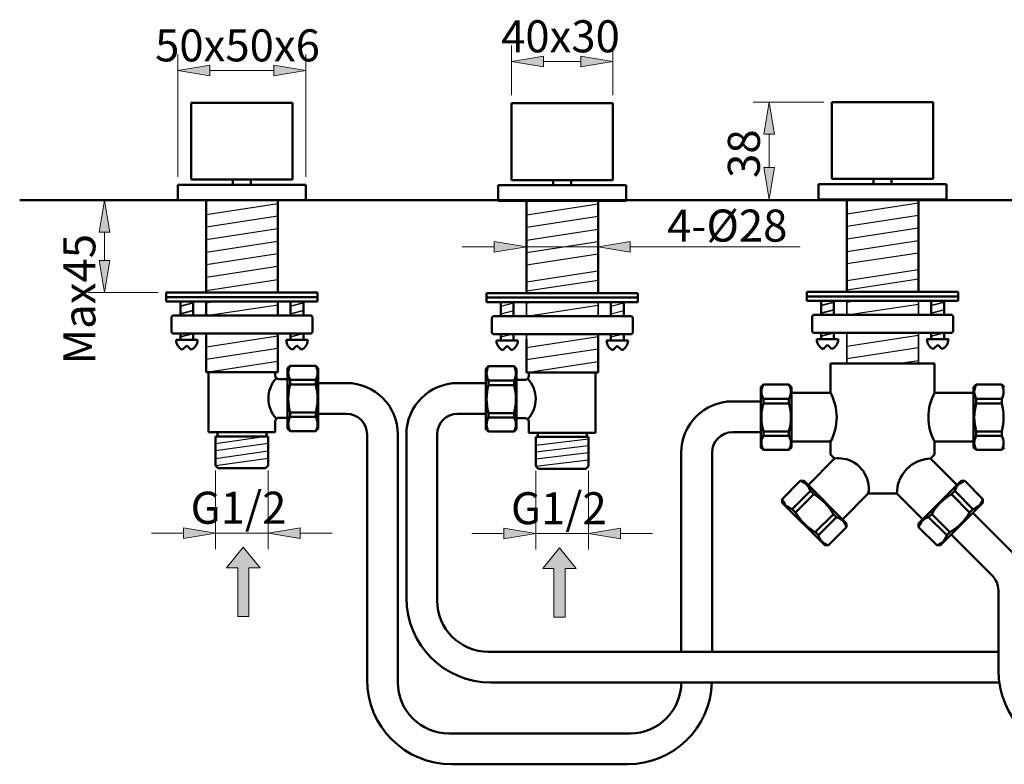
# Model space of a CAD drawing. Units: inches. Extents: x 30 to 179, y -196 to -101.
# Drawn here: x 30 to 117, y -196 to -130 of the extents above; entities that cross this region are included whole.
import ezdxf

# ---------------------------------------------------------------- set-up
doc = ezdxf.new("R2010")
doc.units = ezdxf.units.IN
doc.header["$MEASUREMENT"] = 0
doc.layers.add('Ebene 1', color=7, linetype='Continuous')

msp = doc.modelspace()

# ---------------------------------------------------------------- hatches: boundary and pattern name
at = {"layer": 'Ebene 1'}
h = msp.add_hatch(color=7, dxfattribs=at)
h.dxf.hatch_style = 2
h.paths.add_polyline_path([(76.214, -133.446), (76.214, -134.384), (73.401, -133.915)])
h = msp.add_hatch(color=7, dxfattribs=at)
h.dxf.hatch_style = 2
h.paths.add_polyline_path([(79.476, -133.446), (79.476, -134.384), (82.289, -133.915)])
h = msp.add_hatch(color=7, dxfattribs=at)
h.dxf.hatch_style = 2
h.paths.add_polyline_path([(46.907, -134.236), (46.907, -135.173), (44.095, -134.705)])
h = msp.add_hatch(color=7, dxfattribs=at)
h.dxf.hatch_style = 2
h.paths.add_polyline_path([(52.532, -134.236), (52.532, -135.173), (55.345, -134.705)])
h = msp.add_hatch(color=7, dxfattribs=at)
h.dxf.hatch_style = 2
h.paths.add_polyline_path([(95.539, -140.281), (96.477, -140.281), (96.008, -137.469)])
h = msp.add_hatch(color=7, dxfattribs=at)
h.dxf.hatch_style = 2
h.paths.add_polyline_path([(95.539, -143.206), (96.477, -143.206), (96.008, -146.019)])
h = msp.add_hatch(color=7, dxfattribs=at)
h.dxf.hatch_style = 2
h.paths.add_polyline_path([(37.187, -148.89), (38.125, -148.89), (37.656, -146.077)])
h = msp.add_hatch(color=7, dxfattribs=at)
h.dxf.hatch_style = 2
h.paths.add_polyline_path([(71.882, -149.706), (71.882, -150.644), (74.695, -150.175)])
h = msp.add_hatch(color=7, dxfattribs=at)
h.dxf.hatch_style = 2
h.paths.add_polyline_path([(83.807, -149.706), (83.807, -150.644), (80.995, -150.175)])
h = msp.add_hatch(color=7, dxfattribs=at)
h.dxf.hatch_style = 2
h.paths.add_polyline_path([(37.187, -151.376), (38.125, -151.376), (37.656, -154.188)])
h = msp.add_hatch(color=7, dxfattribs=at)
h.dxf.hatch_style = 2
h.paths.add_polyline_path([(44.601, -174.82), (44.601, -175.757), (47.413, -175.288)])
h = msp.add_hatch(color=7, dxfattribs=at)
h.dxf.hatch_style = 2
h.paths.add_polyline_path([(54.839, -174.82), (54.839, -175.757), (52.026, -175.288)])
h = msp.add_hatch(color=7, dxfattribs=at)
h.dxf.hatch_style = 2
h.paths.add_polyline_path([(72.726, -174.862), (72.726, -175.799), (75.538, -175.33)])
h = msp.add_hatch(color=7, dxfattribs=at)
h.dxf.hatch_style = 2
h.paths.add_polyline_path([(82.964, -174.862), (82.964, -175.799), (80.151, -175.33)])
h = msp.add_hatch(color=7, dxfattribs=at)
h.dxf.hatch_style = 2
h.paths.add_polyline_path([(49.355, -182.602), (50.335, -182.602), (50.335, -178.342), (51.315, -178.342), (49.846, -176.528), (48.376, -178.342), (49.355, -178.342)])
h = msp.add_hatch(color=7, dxfattribs=at)
h.dxf.hatch_style = 2
h.paths.add_polyline_path([(77.113, -182.661), (78.093, -182.661), (78.093, -178.399), (79.072, -178.399), (77.602, -176.586), (76.132, -178.399), (77.113, -178.399)])

# ---------------------------------------------------------------- linework, layer by layer
at = {"layer": 'Ebene 1', "color": 7, "lineweight": 20}
for p, q in [((73.401, -136.867), (73.401, -132.508)), ((82.289, -136.867), (82.289, -132.508)), ((44.095, -144.024), (44.095, -133.298)), ((55.344, -144.024), (55.344, -133.298)), ((76.214, -133.915), (79.476, -133.915)), ((46.907, -134.704), (52.532, -134.704)), ((100.823, -137.469), (94.601, -137.469)), ((96.008, -140.281), (96.008, -143.206)), ((43.391, -146.078), (36.25, -146.078)), ((100.823, -146.018), (94.601, -146.018)), ((37.656, -148.89), (37.656, -151.375)), ((71.882, -150.175), (69.07, -150.175)), ((74.695, -150.175), (80.995, -150.175)), ((83.807, -150.175), (98.723, -150.175)), ((74.695, -150.813), (74.695, -151.581)), ((80.995, -150.813), (80.995, -151.581)), ((42.369, -154.188), (36.25, -154.188)), ((47.413, -169.786), (47.413, -176.694)), ((52.026, -169.786), (52.026, -176.694)), ((75.538, -169.829), (75.538, -176.736)), ((80.151, -169.829), (80.151, -176.736)), ((44.601, -175.288), (41.788, -175.288)), ((47.413, -175.288), (52.026, -175.288)), ((54.839, -175.288), (57.651, -175.288)), ((72.725, -175.33), (69.913, -175.33)), ((75.538, -175.33), (80.151, -175.33)), ((82.963, -175.33), (85.776, -175.33))]:
    msp.add_line(p, q, dxfattribs=at)
at = {"layer": 'Ebene 1', "color": 7, "lineweight": 0}
for p, q in [((73.401, -133.915), (76.214, -133.446)), ((76.214, -134.384), (73.401, -133.915)), ((76.214, -133.446), (76.214, -134.384)), ((79.476, -133.446), (79.476, -134.384)), ((82.289, -133.915), (79.476, -133.446)), ((79.476, -134.384), (82.289, -133.915)), ((44.095, -134.705), (46.907, -134.236)), ((46.907, -135.173), (44.095, -134.705)), ((46.907, -134.236), (46.907, -135.173)), ((52.532, -134.236), (52.532, -135.173)), ((55.345, -134.705), (52.532, -134.236)), ((52.532, -135.173), (55.345, -134.705)), ((96.008, -137.469), (95.539, -140.281)), ((96.477, -140.281), (96.008, -137.469)), ((95.539, -140.281), (96.477, -140.281)), ((95.539, -143.206), (96.477, -143.206)), ((96.008, -146.019), (95.539, -143.206)), ((96.477, -143.206), (96.008, -146.019)), ((37.656, -146.077), (37.187, -148.89)), ((38.125, -148.89), (37.656, -146.077)), ((37.187, -148.89), (38.125, -148.89)), ((71.882, -149.706), (71.882, -150.644)), ((74.695, -150.175), (71.882, -149.706)), ((71.882, -150.644), (74.695, -150.175)), ((80.995, -150.175), (83.807, -149.706)), ((83.807, -150.644), (80.995, -150.175)), ((83.807, -149.706), (83.807, -150.644)), ((37.187, -151.376), (38.125, -151.376)), ((37.656, -154.188), (37.187, -151.376)), ((38.125, -151.376), (37.656, -154.188)), ((44.601, -174.82), (44.601, -175.757)), ((47.413, -175.288), (44.601, -174.82)), ((44.601, -175.757), (47.413, -175.288)), ((52.026, -175.288), (54.839, -174.82)), ((54.839, -175.757), (52.026, -175.288)), ((54.839, -174.82), (54.839, -175.757)), ((72.726, -174.862), (72.726, -175.799)), ((75.538, -175.33), (72.726, -174.862)), ((72.726, -175.799), (75.538, -175.33)), ((80.151, -175.33), (82.964, -174.862)), ((82.964, -175.799), (80.151, -175.33)), ((82.964, -174.862), (82.964, -175.799)), ((49.846, -176.528), (48.376, -178.342)), ((51.315, -178.342), (49.846, -176.528)), ((77.602, -176.586), (76.132, -178.399)), ((79.072, -178.399), (77.602, -176.586)), ((48.376, -178.342), (49.355, -178.342)), ((49.355, -178.342), (49.355, -182.602)), ((50.335, -182.602), (50.335, -178.342)), ((50.335, -178.342), (51.315, -178.342)), ((76.132, -178.399), (77.113, -178.399)), ((77.113, -178.399), (77.113, -182.661)), ((78.093, -182.661), (78.093, -178.399)), ((78.093, -178.399), (79.072, -178.399)), ((49.355, -182.602), (50.335, -182.602)), ((77.113, -182.661), (78.093, -182.661))]:
    msp.add_line(p, q, dxfattribs=at)
at = {"layer": 'Ebene 1', "color": 7, "lineweight": 30}
for p, q in [((46.57, -147.321), (52.87, -146.366)), ((74.694, -147.364), (80.995, -146.409)), ((102.82, -147.262), (109.12, -146.307)), ((46.57, -148.401), (52.87, -147.446)), ((74.694, -148.444), (80.995, -147.489)), ((102.82, -148.342), (109.12, -147.387)), ((46.57, -149.529), (52.87, -148.574)), ((74.694, -149.571), (80.995, -148.616)), ((102.82, -149.469), (109.12, -148.514)), ((46.57, -150.625), (52.87, -149.67)), ((74.694, -150.667), (80.995, -149.712)), ((102.82, -150.566), (109.12, -149.612)), ((46.57, -151.705), (52.87, -150.75)), ((74.694, -151.747), (80.995, -150.792)), ((102.82, -151.646), (109.12, -150.691)), ((46.57, -152.833), (52.87, -151.878)), ((74.694, -153.228), (80.995, -152.273)), ((102.82, -153.127), (109.12, -152.172)), ((102.82, -153.936), (109.12, -152.982)), ((46.57, -153.996), (52.87, -153.041)), ((74.694, -154.038), (80.995, -153.083)), ((46.57, -155.075), (47.284, -154.967)), ((46.57, -156.203), (52.87, -155.248)), ((73.569, -155.122), (72.445, -155.408)), ((74.694, -156.245), (80.995, -155.29)), ((83.245, -155.122), (82.12, -155.408)), ((102.82, -156.143), (109.12, -155.188)), ((73.569, -155.797), (72.445, -156.083)), ((83.245, -155.797), (82.12, -156.083)), ((46.57, -158.946), (52.87, -157.991)), ((73.569, -157.822), (72.445, -158.108)), ((74.694, -158.987), (80.995, -158.033)), ((83.245, -157.822), (82.12, -158.108)), ((102.82, -158.886), (109.12, -157.931)), ((102.82, -159.966), (109.12, -159.011)), ((46.57, -160.026), (52.87, -159.071)), ((74.694, -160.068), (80.995, -159.113)), ((46.57, -161.153), (52.87, -160.198)), ((74.694, -161.195), (80.995, -160.24)), ((107.273, -160.418), (109.12, -160.139)), ((47.413, -167.416), (51.663, -166.801)), ((47.413, -168.051), (52.026, -167.385)), ((75.538, -167.561), (80.151, -167)), ((75.538, -168.158), (80.151, -167.597)), ((47.413, -168.738), (52.026, -168.071)), ((75.538, -168.782), (80.151, -168.222)), ((47.413, -169.365), (52.026, -168.698)), ((75.538, -169.407), (80.151, -168.846))]:
    msp.add_line(p, q, dxfattribs=at)
at = {"layer": 'Ebene 1', "color": 7, "lineweight": 35}
for p, q in [((52.425, -154.188), (52.87, -154.121)), ((80.55, -154.23), (80.995, -154.163)), ((108.675, -154.129), (109.12, -154.062)), ((45.445, -155.08), (44.32, -155.366)), ((55.12, -155.08), (53.995, -155.366)), ((74.695, -156.245), (74.695, -155.009)), ((74.695, -155.117), (75.409, -155.009)), ((80.995, -156.245), (80.995, -155.009)), ((101.695, -155.021), (100.57, -155.306)), ((102.82, -156.143), (102.82, -154.908)), ((102.82, -155.016), (103.534, -154.908)), ((109.12, -156.143), (109.12, -154.908)), ((111.37, -155.021), (110.245, -155.306)), ((45.445, -155.755), (44.32, -156.041)), ((55.12, -155.755), (53.995, -156.041)), ((101.695, -155.696), (100.57, -155.982)), ((111.37, -155.696), (110.245, -155.982)), ((45.445, -157.78), (44.32, -158.065)), ((55.12, -157.78), (53.995, -158.065)), ((74.695, -161.195), (74.695, -157.82)), ((101.695, -157.72), (100.57, -158.007)), ((102.82, -160.418), (102.82, -157.719)), ((102.82, -160.418), (102.82, -158.168)), ((109.12, -160.418), (109.12, -157.719)), ((109.12, -160.418), (109.12, -158.168)), ((111.37, -157.72), (110.245, -158.007)), ((47.639, -169.59), (47.413, -169.365)), ((75.763, -169.632), (75.538, -169.407))]:
    msp.add_line(p, q, dxfattribs=at)
at = {"layer": 'Ebene 1', "color": 7, "lineweight": 50}
for points in [[(45.276, -144.277), (45.276, -137.528)], [(45.276, -137.528), (54.163, -137.528)], [(54.163, -137.528), (54.163, -144.277)], [(73.401, -137.57), (73.401, -144.32)], [(82.289, -137.57), (73.401, -137.57)], [(82.289, -144.32), (82.289, -137.57)], [(101.526, -137.469), (101.526, -144.218)], [(110.413, -137.469), (101.526, -137.469)], [(110.413, -144.218), (110.413, -137.469)], [(54.163, -144.277), (45.276, -144.277)], [(48.932, -144.277), (48.932, -144.728)], [(50.507, -144.277), (50.507, -144.728)], [(73.401, -144.32), (82.289, -144.32)], [(77.057, -144.32), (77.057, -144.77)], [(78.632, -144.32), (78.632, -144.77)], [(101.526, -144.218), (110.413, -144.218)], [(105.182, -144.218), (105.182, -144.669)], [(106.757, -144.218), (106.757, -144.669)], [(55.344, -144.728), (44.095, -144.728)], [(44.095, -144.728), (44.095, -146.077)], [(55.344, -146.077), (55.344, -144.728)], [(72.22, -144.77), (83.47, -144.77)], [(72.22, -146.12), (72.22, -144.77)], [(83.47, -144.77), (83.47, -146.12)], [(100.344, -144.669), (111.595, -144.669)], [(100.344, -146.018), (100.344, -144.669)], [(111.595, -144.669), (111.595, -146.018)], [(175.249, -146.078), (30.211, -146.078)], [(44.095, -146.077), (55.344, -146.077)], [(46.57, -154.188), (46.57, -146.077)], [(52.87, -154.188), (52.87, -146.077)], [(111.595, -146.018), (100.344, -146.018)], [(102.82, -154.129), (102.82, -146.018)], [(109.12, -154.129), (109.12, -146.018)], [(83.47, -146.12), (72.22, -146.12)], [(74.695, -154.23), (74.695, -146.12)], [(80.995, -154.23), (80.995, -146.12)], [(43.072, -154.188), (56.367, -154.188)], [(43.072, -154.967), (43.072, -154.188)], [(43.072, -154.578), (56.367, -154.578)], [(56.367, -154.967), (56.367, -154.188)], [(71.197, -154.23), (84.492, -154.23)], [(71.197, -155.01), (71.197, -154.23)], [(71.197, -154.62), (84.492, -154.62)], [(84.492, -155.01), (84.492, -154.23)], [(99.322, -154.129), (112.617, -154.129)], [(99.322, -154.908), (99.322, -154.129)], [(99.322, -154.519), (112.617, -154.519)], [(112.617, -154.908), (112.617, -154.129)], [(56.367, -154.967), (43.072, -154.967)], [(44.432, -154.967), (44.32, -155.08)], [(44.32, -155.08), (44.32, -156.203)], [(45.332, -154.967), (45.445, -155.08)], [(45.445, -155.08), (45.445, -156.203)], [(46.57, -156.203), (46.57, -154.967)], [(52.87, -156.203), (52.87, -154.967)], [(54.107, -154.967), (53.995, -155.08)], [(53.995, -155.08), (53.995, -156.203)], [(55.007, -154.967), (55.12, -155.08)], [(55.12, -155.08), (55.12, -156.203)], [(84.492, -155.01), (71.197, -155.01)], [(72.557, -155.01), (72.445, -155.122)], [(72.445, -155.122), (72.445, -156.245)], [(73.458, -155.01), (73.57, -155.122)], [(73.57, -155.122), (73.57, -156.245)], [(82.232, -155.01), (82.12, -155.122)], [(82.12, -155.122), (82.12, -156.245)], [(83.132, -155.01), (83.245, -155.122)], [(83.245, -155.122), (83.245, -156.245)], [(112.617, -154.908), (99.322, -154.908)], [(100.682, -154.908), (100.57, -155.021)], [(100.57, -155.021), (100.57, -156.143)], [(101.582, -154.908), (101.695, -155.021)], [(101.695, -155.021), (101.695, -156.143)], [(110.357, -154.908), (110.245, -155.021)], [(110.245, -155.021), (110.245, -156.143)], [(111.257, -154.908), (111.37, -155.021)], [(111.37, -155.021), (111.37, -156.143)], [(43.532, -156.315), (43.645, -156.203)], [(43.532, -156.315), (43.532, -157.665)], [(55.795, -156.203), (43.645, -156.203)], [(55.907, -156.315), (55.795, -156.203)], [(55.907, -156.315), (55.907, -157.665)], [(71.657, -156.357), (71.77, -156.245)], [(71.657, -156.357), (71.657, -157.707)], [(83.92, -156.245), (71.77, -156.245)], [(84.032, -156.357), (83.92, -156.245)], [(84.032, -156.357), (84.032, -157.707)], [(99.782, -156.256), (99.895, -156.143)], [(99.782, -156.256), (99.782, -157.606)], [(112.045, -156.143), (99.895, -156.143)], [(112.157, -156.256), (112.045, -156.143)], [(112.157, -156.256), (112.157, -157.606)], [(43.645, -157.777), (43.532, -157.665)], [(43.645, -157.777), (55.795, -157.777)], [(44.32, -157.777), (44.32, -158.342)], [(45.445, -157.777), (45.445, -158.342)], [(46.57, -161.153), (46.57, -157.777)], [(52.87, -161.153), (52.87, -157.777)], [(53.995, -157.777), (53.995, -158.342)], [(55.12, -157.777), (55.12, -158.342)], [(55.907, -157.665), (55.795, -157.777)], [(71.77, -157.82), (71.657, -157.707)], [(71.77, -157.82), (83.92, -157.82)], [(72.445, -157.82), (72.445, -158.384)], [(73.57, -157.82), (73.57, -158.384)], [(80.995, -161.195), (80.995, -157.82)], [(82.12, -157.82), (82.12, -158.384)], [(83.245, -157.82), (83.245, -158.384)], [(84.032, -157.707), (83.92, -157.82)], [(99.895, -157.719), (99.782, -157.606)], [(99.895, -157.719), (112.045, -157.719)], [(100.57, -157.719), (100.57, -158.284)], [(101.695, -157.719), (101.695, -158.284)], [(110.245, -157.719), (110.245, -158.284)], [(111.37, -157.719), (111.37, -158.284)], [(112.157, -157.606), (112.045, -157.719)], [(45.821, -158.342), (43.944, -158.342)], [(44.883, -158.812), (44.49, -159.195)], [(44.883, -158.812), (45.275, -159.195)], [(53.619, -158.342), (55.496, -158.342)], [(54.557, -158.812), (54.165, -159.195)], [(54.557, -158.812), (54.95, -159.195)], [(73.946, -158.384), (72.069, -158.384)], [(73.007, -158.854), (72.615, -159.237)], [(73.007, -158.854), (73.4, -159.237)], [(74.695, -161.195), (74.695, -158.27)], [(80.995, -161.195), (80.995, -158.27)], [(81.744, -158.384), (83.621, -158.384)], [(82.682, -158.854), (82.29, -159.237)], [(82.682, -158.854), (83.075, -159.237)], [(102.071, -158.284), (100.194, -158.284)], [(101.132, -158.753), (100.74, -159.136)], [(101.132, -158.753), (101.525, -159.136)], [(109.868, -158.284), (111.746, -158.284)], [(110.807, -158.753), (110.415, -159.136)], [(110.807, -158.753), (111.2, -159.136)], [(53.725, -160.827), (53.95, -160.601)], [(53.95, -160.601), (56.2, -160.601)], [(56.2, -160.601), (56.425, -160.827)], [(71.365, -160.643), (71.14, -160.868)], [(73.614, -160.643), (71.365, -160.643)], [(73.84, -160.868), (73.614, -160.643)], [(101.41, -162.983), (101.41, -160.418)], [(101.41, -160.418), (110.53, -160.418)], [(110.53, -162.983), (110.53, -160.418)], [(46.57, -161.153), (52.87, -161.153)], [(52.645, -161.153), (46.795, -161.153)], [(46.795, -161.153), (46.795, -166.44)], [(52.645, -161.153), (52.645, -161.445)], [(53.725, -160.827), (53.725, -166.114)], [(56.425, -160.827), (56.425, -166.114)], [(71.14, -160.868), (71.14, -166.156)], [(73.84, -160.868), (73.84, -166.156)], [(80.995, -161.195), (74.695, -161.195)], [(74.695, -161.195), (80.995, -161.195)], [(74.92, -161.195), (74.92, -161.487)], [(74.92, -161.195), (80.77, -161.195)], [(80.77, -161.195), (74.92, -161.195)], [(80.488, -161.195), (75.201, -161.195)], [(80.77, -161.195), (80.77, -166.482)], [(53.725, -161.783), (52.982, -161.783)], [(53.95, -161.849), (53.95, -162.259)], [(56.2, -161.849), (53.95, -161.849)], [(56.2, -162.259), (53.95, -162.259)], [(56.2, -161.849), (56.2, -162.259)], [(56.425, -162.12), (58.905, -162.12)], [(71.14, -162.12), (68.659, -162.12)], [(71.365, -161.891), (71.365, -162.301)], [(71.365, -161.891), (73.614, -161.891)], [(71.365, -162.301), (73.614, -162.301)], [(73.614, -161.891), (73.614, -162.301)], [(73.84, -161.825), (74.582, -161.825)], [(95.502, -162.252), (95.278, -162.477)], [(95.278, -162.477), (95.278, -167.765)], [(97.752, -162.252), (95.502, -162.252)], [(97.977, -162.477), (97.752, -162.252)], [(97.977, -162.477), (97.977, -167.765)], [(97.977, -167.757), (97.977, -162.484)], [(113.962, -162.477), (114.187, -162.252)], [(113.962, -162.477), (113.962, -167.765)], [(113.962, -167.757), (113.962, -162.484)], [(113.962, -167.757), (113.962, -162.484)], [(114.187, -162.252), (116.437, -162.252)], [(116.437, -162.252), (116.662, -162.477)], [(97.977, -162.983), (101.41, -162.983)], [(113.962, -162.983), (110.53, -162.983)], [(95.278, -163.729), (92.797, -163.729)], [(95.502, -163.499), (95.502, -163.91)], [(95.502, -163.499), (97.752, -163.499)], [(95.502, -163.91), (97.752, -163.91)], [(97.752, -163.499), (97.752, -163.91)], [(114.187, -163.499), (114.187, -163.91)], [(116.437, -163.499), (114.187, -163.499)], [(116.437, -163.91), (114.187, -163.91)], [(116.437, -163.499), (116.437, -163.91)], [(56.2, -164.709), (53.95, -164.709)], [(53.95, -165.091), (53.95, -164.709)], [(56.2, -165.091), (53.95, -165.091)], [(56.2, -165.091), (56.2, -164.681)], [(56.425, -164.82), (58.905, -164.82)], [(71.14, -164.82), (68.659, -164.82)], [(71.365, -165.134), (71.365, -164.723)], [(71.365, -164.751), (73.614, -164.751)], [(73.614, -165.134), (73.614, -164.751)], [(52.645, -165.495), (52.645, -166.44)], [(53.725, -165.158), (52.982, -165.158)], [(71.365, -165.134), (73.614, -165.134)], [(73.84, -165.2), (74.582, -165.2)], [(74.92, -165.537), (74.92, -166.482)], [(46.795, -166.44), (52.645, -166.44)], [(47.413, -169.365), (47.413, -166.801)], [(52.026, -166.801), (47.414, -166.801)], [(47.571, -166.797), (47.571, -166.44)], [(51.868, -166.797), (51.868, -166.44)], [(52.026, -166.801), (52.026, -169.365)], [(53.95, -166.339), (53.725, -166.114)], [(53.95, -166.339), (56.2, -166.339)], [(56.425, -166.114), (56.2, -166.339)], [(60.705, -166.62), (60.705, -188.142)], [(63.405, -166.62), (63.405, -188.367)], [(64.159, -166.62), (64.159, -180.966)], [(66.859, -166.62), (66.859, -181.191)], [(71.14, -166.156), (71.365, -166.381)], [(73.614, -166.381), (71.365, -166.381)], [(73.614, -166.381), (73.84, -166.156)], [(80.77, -166.482), (74.92, -166.482)], [(75.696, -166.839), (75.696, -166.482)], [(79.993, -166.839), (79.993, -166.482)], [(95.278, -166.429), (92.797, -166.429)], [(95.502, -166.742), (95.502, -166.332)], [(95.502, -166.36), (97.752, -166.36)], [(95.502, -166.742), (97.752, -166.742)], [(97.752, -166.742), (97.752, -166.36)], [(114.187, -166.742), (114.187, -166.36)], [(116.437, -166.36), (114.187, -166.36)], [(116.437, -166.742), (114.187, -166.742)], [(116.437, -166.742), (116.437, -166.332)], [(75.539, -169.407), (75.539, -166.844)], [(80.151, -166.844), (75.539, -166.844)], [(80.151, -169.407), (80.151, -166.844)], [(97.977, -167.258), (101.41, -167.258)], [(101.41, -168.398), (101.41, -167.258)], [(113.962, -167.258), (110.53, -167.258)], [(110.53, -168.398), (110.53, -167.258)], [(88.297, -168.228), (88.297, -185.691)], [(90.997, -168.228), (90.997, -185.691)], [(95.278, -167.765), (95.502, -167.989)], [(97.752, -167.989), (95.502, -167.989)], [(97.752, -167.989), (97.977, -167.765)], [(101.41, -168.398), (101.751, -168.739)], [(110.53, -168.398), (110.189, -168.739)], [(114.187, -167.989), (113.962, -167.765)], [(114.187, -167.989), (116.437, -167.989)], [(116.662, -167.765), (116.437, -167.989)], [(47.638, -169.59), (47.414, -169.365)], [(51.801, -169.59), (52.026, -169.365)], [(51.801, -169.59), (52.026, -169.365)], [(51.801, -169.59), (52.026, -169.365)], [(75.764, -169.632), (75.538, -169.407)], [(79.926, -169.632), (80.151, -169.407)], [(79.926, -169.632), (80.151, -169.407)], [(79.926, -169.632), (80.151, -169.407)], [(99.424, -171.066), (101.751, -168.739)], [(112.515, -171.066), (110.189, -168.739)], [(51.801, -169.59), (47.638, -169.59)], [(79.926, -169.632), (75.764, -169.632)], [(98.748, -170.708), (97.158, -172.299)], [(99.067, -170.708), (98.748, -170.708)], [(99.067, -170.708), (102.805, -174.446)], [(102.8, -174.441), (99.072, -170.713)], [(112.873, -170.708), (109.134, -174.446)], [(109.139, -174.441), (112.868, -170.713)], [(112.873, -170.708), (113.191, -170.708)], [(113.191, -170.708), (114.782, -172.299)], [(98.039, -173.18), (99.63, -171.59)], [(98.329, -173.471), (99.921, -171.88)], [(99.63, -171.59), (99.921, -171.88)], [(102.447, -174.089), (104.718, -171.818)], [(107.222, -171.818), (104.718, -171.818)], [(109.492, -174.089), (107.222, -171.818)], [(112.309, -171.59), (112.019, -171.88)], [(113.61, -173.471), (112.019, -171.88)], [(113.9, -173.18), (112.309, -171.59)], [(97.158, -172.299), (97.158, -172.617)], [(97.158, -172.617), (100.896, -176.355)], [(114.782, -172.617), (111.043, -176.355)], [(114.782, -172.299), (114.782, -172.617)], [(98.039, -173.18), (98.329, -173.471)], [(100.062, -175.203), (101.653, -173.612)], [(101.923, -173.883), (101.653, -173.612)], [(110.016, -173.883), (110.286, -173.612)], [(111.877, -175.203), (110.286, -173.612)], [(113.9, -173.18), (113.61, -173.471)], [(113.897, -173.502), (117.519, -177.124)], [(100.332, -175.473), (101.923, -173.883)], [(102.805, -174.765), (102.805, -174.446)], [(109.134, -174.765), (109.134, -174.446)], [(111.607, -175.473), (110.016, -173.883)], [(100.332, -175.473), (100.042, -175.183)], [(102.805, -174.765), (101.214, -176.355)], [(109.134, -174.765), (110.725, -176.355)], [(111.607, -175.473), (111.897, -175.183)], [(111.988, -175.411), (115.611, -179.033)], [(100.896, -176.355), (101.214, -176.355)], [(111.043, -176.355), (110.725, -176.355)], [(116.137, -180.306), (116.137, -187.337)], [(71.359, -185.691), (116.137, -185.691)], [(71.584, -188.391), (116.218, -188.391)], [(67.905, -192.867), (83.797, -192.867)], [(68.13, -195.567), (83.572, -195.567)]]:
    msp.add_lwpolyline(points, dxfattribs=at)
for points in [[(43.944, -158.342), (43.944, -158.709), (44.157, -159.042), (44.49, -159.195)], [(45.275, -159.195), (45.608, -159.042), (45.821, -158.709), (45.821, -158.342)], [(53.619, -158.342), (53.619, -158.709), (53.832, -159.042), (54.165, -159.195)], [(54.95, -159.195), (55.283, -159.042), (55.496, -158.709), (55.496, -158.342)], [(72.069, -158.384), (72.069, -158.751), (72.282, -159.083), (72.615, -159.237)], [(73.4, -159.237), (73.733, -159.083), (73.946, -158.751), (73.946, -158.384)], [(81.744, -158.384), (81.744, -158.751), (81.957, -159.083), (82.29, -159.237)], [(83.075, -159.237), (83.407, -159.083), (83.621, -158.751), (83.621, -158.384)], [(100.194, -158.284), (100.194, -158.65), (100.407, -158.983), (100.74, -159.136)], [(101.525, -159.136), (101.858, -158.983), (102.071, -158.65), (102.071, -158.284)], [(109.868, -158.284), (109.868, -158.65), (110.082, -158.983), (110.415, -159.136)], [(111.2, -159.136), (111.533, -158.983), (111.746, -158.65), (111.746, -158.284)], [(53.95, -160.601), (53.734, -160.989), (53.734, -161.461), (53.95, -161.849)], [(56.2, -161.849), (56.416, -161.461), (56.416, -160.989), (56.2, -160.601)], [(71.365, -160.643), (71.149, -161.031), (71.149, -161.503), (71.365, -161.891)], [(73.614, -161.891), (73.831, -161.503), (73.831, -161.031), (73.614, -160.643)], [(52.645, -161.445), (52.645, -161.632), (52.796, -161.783), (52.982, -161.783)], [(74.582, -161.825), (74.769, -161.825), (74.92, -161.674), (74.92, -161.487)], [(52.744, -161.684), (51.809, -162.691), (51.809, -164.249), (52.744, -165.256)], [(53.95, -162.259), (53.734, -163.062), (53.734, -163.907), (53.95, -164.709)], [(56.2, -164.709), (56.416, -163.907), (56.416, -163.062), (56.2, -162.259)], [(63.405, -166.62), (63.405, -164.135), (61.391, -162.12), (58.905, -162.12)], [(68.659, -162.12), (66.174, -162.12), (64.159, -164.135), (64.159, -166.62)], [(71.365, -162.301), (71.149, -163.104), (71.149, -163.949), (71.365, -164.751)], [(73.614, -164.751), (73.831, -163.949), (73.831, -163.104), (73.614, -162.301)], [(74.821, -165.298), (75.756, -164.291), (75.756, -162.733), (74.821, -161.726)], [(95.502, -162.252), (95.286, -162.64), (95.286, -163.111), (95.502, -163.499)], [(97.752, -163.499), (97.968, -163.111), (97.968, -162.64), (97.752, -162.252)], [(114.187, -162.252), (113.971, -162.64), (113.971, -163.111), (114.187, -163.499)], [(116.437, -163.499), (116.653, -163.111), (116.653, -162.64), (116.437, -162.252)], [(101.41, -167.258), (102.118, -165.921), (102.118, -164.32), (101.41, -162.983)], [(110.53, -162.983), (109.822, -164.32), (109.822, -165.921), (110.53, -167.258)], [(92.797, -163.729), (90.312, -163.729), (88.297, -165.743), (88.297, -168.228)], [(95.502, -163.91), (95.286, -164.712), (95.286, -165.558), (95.502, -166.36)], [(97.752, -166.36), (97.968, -165.558), (97.968, -164.712), (97.752, -163.91)], [(114.187, -163.91), (113.971, -164.712), (113.971, -165.558), (114.187, -166.36)], [(116.437, -166.36), (116.653, -165.558), (116.653, -164.712), (116.437, -163.91)], [(53.95, -165.091), (53.734, -165.479), (53.734, -165.951), (53.95, -166.339)], [(56.2, -166.339), (56.416, -165.951), (56.416, -165.479), (56.2, -165.091)], [(60.705, -166.62), (60.705, -165.626), (59.9, -164.82), (58.905, -164.82)], [(68.659, -164.82), (67.665, -164.82), (66.859, -165.626), (66.859, -166.62)], [(52.982, -165.158), (52.796, -165.158), (52.645, -165.309), (52.645, -165.495)], [(71.365, -165.134), (71.149, -165.521), (71.149, -165.993), (71.365, -166.381)], [(73.614, -166.381), (73.831, -165.993), (73.831, -165.521), (73.614, -165.134)], [(74.92, -165.537), (74.92, -165.351), (74.769, -165.2), (74.582, -165.2)], [(92.797, -166.429), (91.803, -166.429), (90.997, -167.235), (90.997, -168.228)], [(95.502, -166.742), (95.286, -167.13), (95.286, -167.602), (95.502, -167.989)], [(97.752, -167.989), (97.968, -167.602), (97.968, -167.13), (97.752, -166.742)], [(114.187, -166.742), (113.971, -167.13), (113.971, -167.602), (114.187, -167.989)], [(116.437, -167.989), (116.653, -167.602), (116.653, -167.13), (116.437, -166.742)], [(110.189, -168.739), (108.531, -168.797), (107.218, -170.159), (107.222, -171.818)], [(99.63, -171.59), (99.509, -171.163), (99.175, -170.829), (98.748, -170.708)], [(113.191, -170.708), (112.765, -170.829), (112.431, -171.163), (112.309, -171.59)], [(101.653, -173.612), (101.238, -172.892), (100.641, -172.294), (99.921, -171.88)], [(112.019, -171.88), (111.299, -172.294), (110.701, -172.892), (110.286, -173.612)], [(97.158, -172.299), (97.279, -172.725), (97.612, -173.059), (98.039, -173.18)], [(113.9, -173.18), (114.327, -173.059), (114.661, -172.725), (114.782, -172.299)], [(98.329, -173.471), (98.744, -174.191), (99.342, -174.789), (100.062, -175.203)], [(111.877, -175.203), (112.598, -174.789), (113.196, -174.191), (113.61, -173.471)], [(102.805, -174.765), (102.684, -174.338), (102.35, -174.004), (101.923, -173.883)], [(110.016, -173.883), (109.59, -174.004), (109.256, -174.338), (109.134, -174.765)], [(100.332, -175.473), (100.454, -175.9), (100.787, -176.234), (101.214, -176.355)], [(110.725, -176.355), (111.152, -176.234), (111.486, -175.9), (111.607, -175.473)], [(116.137, -180.306), (116.137, -179.829), (115.948, -179.371), (115.611, -179.033)], [(64.159, -180.966), (64.159, -185.067), (67.484, -188.391), (71.584, -188.391)], [(66.859, -181.191), (66.859, -183.676), (68.874, -185.691), (71.359, -185.691)], [(116.137, -187.337), (116.137, -191.438), (119.461, -194.762), (123.562, -194.762)], [(60.705, -188.142), (60.705, -192.243), (64.03, -195.567), (68.13, -195.567)], [(63.405, -188.367), (63.405, -190.852), (65.42, -192.867), (67.905, -192.867)], [(83.572, -195.567), (87.576, -195.567), (90.859, -192.392), (90.993, -188.391)], [(83.797, -192.867), (86.282, -192.867), (88.297, -190.852), (88.297, -188.367)]]:
    msp.add_open_spline(points, degree=3, dxfattribs=at)
msp.add_open_spline([(104.718, -171.818), (104.959, -170.367), (103.978, -168.995), (102.528, -168.754), (102.271, -168.711), (102.009, -168.706), (101.751, -168.739)], degree=3, knots=[0, 0, 0, 0, 1, 1, 1, 2, 2, 2, 2], dxfattribs=at)

# ---------------------------------------------------------------- texts
at = {"layer": 'Ebene 1', "color": 7}
for s, p in [('40x30', (72.473, -133.106)), ('50x50x6', (42.101, -133.901)), ('4-Ø28', (87.046, -149.712)), ('G1/2', (45.217, -174.466)), ('G1/2', (73.342, -174.508))]:
    msp.add_text(s, height=2.8125, dxfattribs=at).set_placement(p)
for s, p in [('38', (95.199, -144.126)), ('Max45', (36.858, -160.486))]:
    msp.add_text(s, height=2.8125, rotation=90, dxfattribs=at).set_placement(p)

doc.saveas('drawing.dxf')
